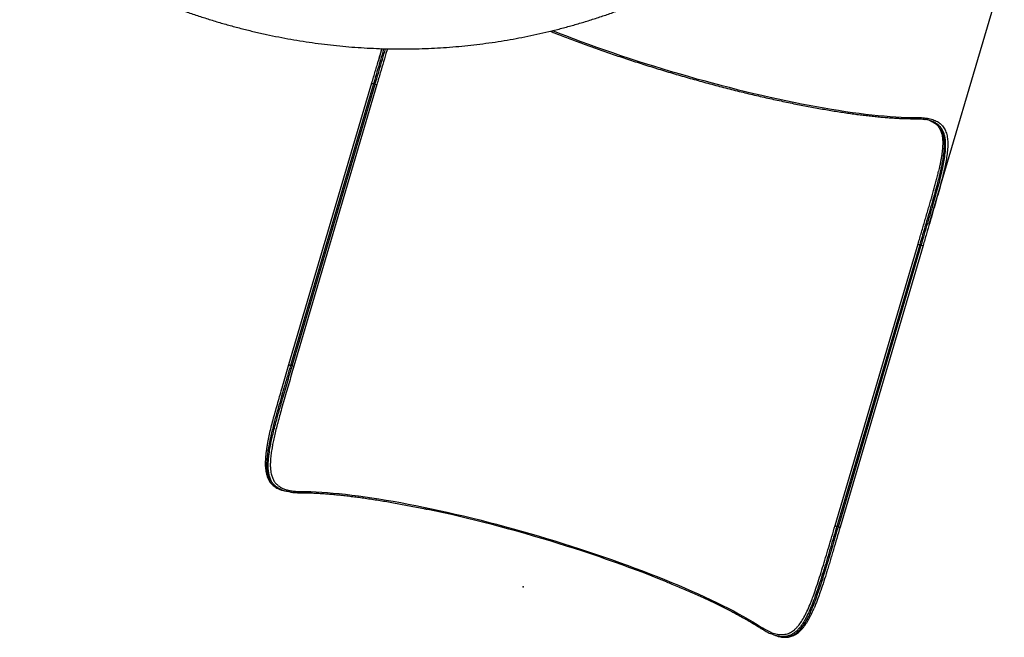
# Model space of a CAD drawing. Units: millimetres. Extents: x -4112 to 5871, y -3576 to 5768.
# Drawn here: x -2939 to -1619, y -172 to 655 of the extents above; entities that cross this region are included whole.
import ezdxf

# ---------------------------------------------------------------- set-up
doc = ezdxf.new("R2010")
doc.units = ezdxf.units.MM
doc.header["$PDSIZE"] = -1

msp = doc.modelspace()

# ---------------------------------------------------------------- linework, layer by layer
at = {"color": 7, "linetype": 'Continuous', "lineweight": 25}
for p, q in [((-1719.682, 381.522), (-1619.19, 722.759)), ((-2453.136, 616.643), (-2458.248, 599.283)), ((-2577.781, 193.364), (-2466.68, 570.626)), ((-2464.502, 569.525), (-2575.603, 192.263)), ((-2573.493, 191.642), (-2462.392, 568.904)), ((-2459.966, 568.643), (-2571.068, 191.381)), ((-2462.392, 568.904), (-2464.502, 569.525)), ((-1720.104, 520.674), (-1716.607, 519.228)), ((-1845.875, -22.183), (-1734.774, 355.079)), ((-1732.595, 353.984), (-1843.696, -23.279)), ((-1841.586, -23.9), (-1730.485, 353.362)), ((-1728.058, 353.107), (-1839.159, -24.155)), ((-1730.485, 353.362), (-1732.595, 353.984)), ((-2573.493, 191.642), (-2575.603, 192.263)), ((-2586.375, 24.996), (-2584.006, 24.298)), ((-1841.586, -23.9), (-1843.696, -23.279)), ((-1925.539, -169.616), (-1923.223, -170.298))]:
    msp.add_line(p, q, dxfattribs=at)
at = {"color": 8, "linetype": 'Continuous', "lineweight": 25, "flags": 128}
msp.add_lwpolyline([(-2224.481, 640.802), (-2217.133, 637.909), (-2207.139, 634.042), (-2196.991, 630.193), (-2186.698, 626.364), (-2176.271, 622.559), (-2165.718, 618.781), (-2155.05, 615.035), (-2144.276, 611.324), (-2133.406, 607.65), (-2122.451, 604.018), (-2111.421, 600.431), (-2100.325, 596.892), (-2089.175, 593.405), (-2077.98, 589.972), (-2066.751, 586.597), (-2055.498, 583.283), (-2044.232, 580.034), (-2032.964, 576.851), (-2021.703, 573.739), (-2010.46, 570.699), (-1999.246, 567.735), (-1988.071, 564.85), (-1976.946, 562.046), (-1965.88, 559.326), (-1954.884, 556.692), (-1943.968, 554.147), (-1933.143, 551.693), (-1922.418, 549.333), (-1911.803, 547.068), (-1901.309, 544.901), (-1890.944, 542.834), (-1880.719, 540.868), (-1870.643, 539.006), (-1860.726, 537.249), (-1850.976, 535.598), (-1841.403, 534.057), (-1832.015, 532.625), (-1822.822, 531.304), (-1813.831, 530.095), (-1805.051, 529), (-1796.491, 528.02), (-1788.158, 527.155), (-1780.06, 526.406), (-1772.205, 525.774), (-1764.599, 525.259), (-1757.25, 524.863), (-1750.165, 524.585), (-1743.35, 524.425), (-1736.812, 524.384)], dxfattribs=at)
at = {"color": 7, "linetype": 'Continuous', "lineweight": 25, "flags": 128}
for points in [[(-2561.673, 23.443), (-2555.145, 23.388), (-2548.34, 23.214), (-2541.265, 22.92), (-2533.925, 22.508), (-2526.328, 21.977), (-2518.482, 21.329), (-2510.394, 20.563), (-2502.07, 19.68), (-2493.521, 18.682), (-2484.752, 17.568), (-2475.774, 16.341), (-2466.594, 15.002), (-2457.22, 13.551), (-2447.663, 11.99), (-2437.931, 10.32), (-2428.033, 8.544), (-2417.979, 6.663), (-2407.778, 4.678), (-2397.439, 2.591), (-2386.974, 0.405), (-2376.391, -1.878), (-2365.701, -4.257), (-2354.914, -6.729), (-2344.04, -9.291), (-2333.089, -11.942), (-2322.073, -14.678), (-2311, -17.498), (-2299.883, -20.398), (-2288.731, -23.375), (-2277.555, -26.428), (-2266.365, -29.553), (-2255.173, -32.746), (-2243.989, -36.006), (-2232.823, -39.328), (-2221.686, -42.71), (-2210.589, -46.149), (-2199.543, -49.641), (-2188.557, -53.183), (-2177.642, -56.771), (-2166.809, -60.402), (-2156.067, -64.074), (-2145.428, -67.781), (-2134.901, -71.521), (-2124.496, -75.29), (-2114.223, -79.085), (-2104.091, -82.902), (-2094.112, -86.737), (-2084.293, -90.586), (-2074.644, -94.447), (-2065.175, -98.315), (-2055.894, -102.187), (-2046.81, -106.059), (-2037.933, -109.927), (-2029.269, -113.788), (-2020.828, -117.637), (-2012.617, -121.472), (-2004.645, -125.289), (-1996.919, -129.084), (-1989.446, -132.853), (-1982.233, -136.593), (-1975.288, -140.3), (-1968.616, -143.971), (-1962.224, -147.603), (-1956.119, -151.191), (-1950.306, -154.733), (-1944.79, -158.225)], [(-2071.679, -97.648), (-2081.196, -93.819), (-2090.884, -89.999), (-2100.732, -86.193), (-2110.73, -82.404), (-2120.87, -78.634), (-2131.142, -74.889), (-2141.537, -71.171), (-2152.044, -67.483), (-2162.655, -63.83), (-2173.36, -60.214), (-2184.148, -56.639), (-2195.01, -53.107), (-2205.936, -49.624), (-2216.915, -46.19), (-2227.938, -42.811), (-2238.994, -39.488), (-2250.074, -36.225), (-2261.166, -33.025), (-2272.261, -29.891), (-2283.349, -26.826), (-2294.419, -23.832), (-2305.461, -20.913), (-2316.465, -18.07), (-2327.421, -15.307), (-2338.318, -12.627), (-2349.147, -10.031), (-2359.898, -7.522), (-2370.561, -5.102), (-2381.125, -2.774), (-2391.581, -0.54), (-2393.039, -0.234)]]:
    msp.add_lwpolyline(points, dxfattribs=at)
at = {"color": 7, "linetype": 'Continuous', "lineweight": 25}
for centre, radius, start, end in [((-2464.055, 573.114), 3.617, 223.470219, 262.896871), ((-2460.805, 572.255), 3.708, 244.667889, 283.072996), ((-1732.112, 357.66), 3.708, 224.108324, 262.513431), ((-1728.915, 356.621), 3.617, 244.284449, 283.711101), ((-2575.156, 195.852), 3.617, 223.470219, 262.896871), ((-2571.906, 194.993), 3.708, 244.667889, 283.072996), ((-1843.213, -19.602), 3.708, 224.108324, 262.513431), ((-1840.016, -20.641), 3.617, 244.284449, 283.711101)]:
    msp.add_arc(centre, radius, start, end, dxfattribs=at)
at = {"color": 8, "linetype": 'Continuous', "lineweight": 25}
for centre, radius, start, end in [((-1738.837, 524.857), 2.08, 273.733026, 346.848697), ((-2563.698, 23.915), 2.079, 273.843125, 346.883675), ((-1942.83, -158.926), 2.081, 160.31905, 232.835546)]:
    msp.add_arc(centre, radius, start, end, dxfattribs=at)
at = {"color": 7, "linetype": 'Continuous', "lineweight": 25}
for points, knots in [([(-2938.609, 780.968), (-2936.655, 779.596), (-2929.963, 774.898), (-2918.368, 767.156), (-2903.84, 757.744), (-2889.168, 748.632), (-2874.369, 739.802), (-2859.445, 731.262), (-2844.402, 723.013), (-2829.245, 715.058), (-2813.978, 707.399), (-2798.607, 700.038), (-2783.136, 692.977), (-2767.571, 686.218), (-2751.917, 679.763), (-2736.179, 673.613), (-2720.362, 667.77), (-2704.47, 662.235), (-2688.509, 657.009), (-2672.484, 652.094), (-2656.401, 647.491), (-2640.263, 643.2), (-2624.076, 639.223), (-2607.845, 635.56), (-2591.575, 632.212), (-2575.271, 629.18), (-2558.938, 626.463), (-2542.58, 624.063), (-2526.204, 621.98), (-2509.813, 620.214), (-2493.413, 618.764), (-2477.008, 617.632), (-2460.603, 616.817), (-2444.204, 616.318), (-2427.814, 616.137), (-2411.439, 616.271), (-2395.084, 616.722), (-2378.752, 617.489), (-2362.45, 618.571), (-2346.182, 619.967), (-2329.952, 621.677), (-2313.765, 623.701), (-2297.625, 626.037), (-2281.539, 628.685), (-2265.509, 631.644), (-2249.541, 634.913), (-2233.639, 638.49), (-2217.808, 642.375), (-2202.053, 646.567), (-2186.378, 651.063), (-2170.788, 655.864), (-2155.287, 660.967), (-2139.879, 666.371), (-2124.569, 672.075), (-2109.362, 678.076), (-2094.262, 684.374), (-2079.272, 690.967), (-2064.398, 697.853), (-2049.644, 705.03), (-2035.015, 712.496), (-2020.513, 720.249), (-2006.144, 728.287), (-1991.913, 736.609), (-1977.822, 745.211), (-1963.877, 754.093), (-1950.081, 763.25), (-1936.439, 772.681), (-1922.955, 782.384), (-1909.633, 792.356), (-1896.477, 802.594), (-1883.491, 813.095), (-1870.68, 823.858), (-1858.046, 834.878), (-1845.594, 846.152), (-1833.329, 857.679), (-1821.253, 869.454), (-1809.372, 881.474), (-1797.687, 893.737), (-1786.205, 906.237), (-1774.927, 918.973), (-1763.858, 931.94), (-1753.001, 945.135), (-1742.361, 958.553), (-1731.94, 972.191), (-1721.742, 986.045), (-1711.771, 1000.111), (-1702.029, 1014.383), (-1692.521, 1028.86), (-1683.245, 1043.532), (-1674.227, 1058.411), (-1667.476, 1069.874), (-1663.815, 1076.431), (-1662.991, 1077.906)], [0, 0, 0, 0, 0.00476193, 0.01631176, 0.02784782, 0.03936985, 0.05087762, 0.06237092, 0.07384956, 0.08531339, 0.0967623, 0.10819619, 0.11961503, 0.13101877, 0.14240745, 0.15378111, 0.16513983, 0.17648373, 0.18781296, 0.19912771, 0.2104282, 0.22171467, 0.23298742, 0.24424674, 0.255493, 0.26672656, 0.27794782, 0.28915721, 0.30035519, 0.31154224, 0.32271885, 0.33388555, 0.34504289, 0.35619144, 0.36733176, 0.37846448, 0.38959019, 0.40070953, 0.41182314, 0.42293167, 0.43403578, 0.44513615, 0.45623346, 0.46732838, 0.4784216, 0.48951382, 0.5006055, 0.51169732, 0.52278999, 0.53388419, 0.5449806, 0.55607991, 0.56718279, 0.5782899, 0.58940191, 0.60051946, 0.61164319, 0.62277372, 0.63391165, 0.64505757, 0.65621207, 0.66737568, 0.67854896, 0.6897324, 0.7009265, 0.71213173, 0.72334853, 0.7345773, 0.74581845, 0.75707232, 0.76833926, 0.77961955, 0.79091346, 0.80222124, 0.81354309, 0.82487918, 0.83622964, 0.8475946, 0.8589741, 0.87036821, 0.88177692, 0.89320021, 0.90463802, 0.91609026, 0.9275568, 0.93903751, 0.95053221, 0.96204068, 0.9735627, 0.98509801, 0.99664634, 1, 1, 1, 1]), ([(-2227.649, 640.014), (-2225.906, 639.317), (-2221.123, 637.403), (-2213.133, 634.284), (-2203.703, 630.658), (-2194.133, 627.05), (-2184.44, 623.461), (-2174.63, 619.893), (-2164.71, 616.352), (-2154.69, 612.838), (-2144.577, 609.355), (-2134.38, 605.906), (-2124.106, 602.493), (-2113.765, 599.12), (-2103.366, 595.789), (-2092.915, 592.504), (-2082.423, 589.265), (-2071.897, 586.077), (-2061.347, 582.942), (-2050.781, 579.862), (-2040.207, 576.841), (-2029.635, 573.879), (-2019.072, 570.981), (-2008.529, 568.148), (-1998.012, 565.382), (-1987.532, 562.687), (-1977.096, 560.063), (-1966.714, 557.514), (-1956.393, 555.041), (-1946.142, 552.647), (-1935.97, 550.333), (-1925.885, 548.101), (-1915.895, 545.953), (-1906.008, 543.891), (-1896.232, 541.917), (-1886.576, 540.032), (-1877.048, 538.238), (-1867.654, 536.536), (-1858.403, 534.927), (-1849.302, 533.414), (-1840.359, 531.997), (-1831.58, 530.677), (-1822.974, 529.456), (-1814.547, 528.334), (-1806.305, 527.313), (-1798.256, 526.393), (-1790.406, 525.576), (-1782.761, 524.861), (-1775.327, 524.25), (-1768.11, 523.743), (-1761.116, 523.341), (-1754.349, 523.044), (-1747.819, 522.854), (-1742.634, 522.78), (-1739.653, 522.781), (-1738.703, 522.782)], [0, 0, 0, 0, 0.01100893, 0.03021908, 0.04942814, 0.06863621, 0.0878434, 0.10704981, 0.12625553, 0.14546063, 0.1646652, 0.18386929, 0.20307298, 0.22227632, 0.24147938, 0.26068221, 0.27988487, 0.2990874, 0.31828986, 0.33749229, 0.35669474, 0.37589726, 0.39509989, 0.41430267, 0.43350568, 0.45270895, 0.47191255, 0.49111654, 0.51032098, 0.52952593, 0.54873147, 0.56793767, 0.58714462, 0.6063524, 0.62556112, 0.64477088, 0.66398181, 0.68319403, 0.70240769, 0.72162296, 0.74084002, 0.76005909, 0.77928039, 0.79850419, 0.8177308, 0.83696056, 0.85619389, 0.87543123, 0.89467313, 0.9139202, 0.93317318, 0.95243289, 0.97170035, 0.99097672, 1, 1, 1, 1]), ([(-2466.68, 570.626), (-2465.138, 575.865), (-2462.82, 583.739), (-2459.794, 594.033), (-2457.527, 601.735), (-2455.297, 609.294), (-2453.834, 614.221), (-2453.116, 616.642)], [0, 0, 0, 0, 0.33133418, 0.49805117, 0.66506087, 0.83542705, 1, 1, 1, 1]), ([(-2445.872, 616.422), (-2446.152, 615.49), (-2447.821, 609.926), (-2450.986, 599.162), (-2455.397, 584.174), (-2458.437, 573.843), (-2459.966, 568.643)], [0, 0, 0, 0, 0.06236025, 0.37220221, 0.68404817, 1, 1, 1, 1]), ([(-1738.713, 522.777), (-1738.687, 522.777), (-1737.126, 522.811), (-1734.261, 522.722), (-1730.193, 522.477), (-1727.163, 522.16), (-1725.563, 521.87), (-1725.118, 521.789)], [0, 0, 0, 0, 0.005033586, 0.305559958, 0.600110878, 0.888647557, 1, 1, 1, 1]), ([(-1714.639, 518.776), (-1715.773, 519.248), (-1718.253, 520.28), (-1721.875, 521.273), (-1724.493, 521.687), (-1725.424, 521.834)], [0, 0, 0, 0, 0.351724979, 0.769500752, 1, 1, 1, 1]), ([(-1716.885, 519.388), (-1716.469, 519.205), (-1715.156, 518.629), (-1713.214, 517.465), (-1711.046, 515.899), (-1709.138, 514.131), (-1707.465, 512.155), (-1706.011, 509.95), (-1704.773, 507.519), (-1703.75, 504.866), (-1702.94, 502), (-1702.338, 498.929), (-1701.939, 495.655), (-1701.739, 492.195), (-1701.728, 488.528), (-1701.893, 484.644), (-1702.231, 480.515), (-1702.741, 476.132), (-1703.418, 471.501), (-1704.256, 466.628), (-1705.254, 461.511), (-1706.267, 456.735), (-1707, 453.586), (-1707.302, 452.289)], [0, 0, 0, 0, 0.023607123, 0.074347448, 0.125138423, 0.175977214, 0.226765661, 0.277634047, 0.328405428, 0.378712551, 0.428461062, 0.477665918, 0.526364595, 0.574577186, 0.622001853, 0.669568911, 0.717628023, 0.766184421, 0.815223292, 0.864712754, 0.914607451, 0.964851366, 1, 1, 1, 1]), ([(-1698.003, 462.509), (-1698.114, 461.878), (-1698.817, 457.882), (-1700.715, 449.679), (-1703.627, 437.893), (-1707.059, 425.184), (-1710.82, 411.859), (-1714.855, 397.941), (-1719.084, 383.544), (-1723.499, 368.577), (-1726.532, 358.287), (-1728.058, 353.107)], [0, 0, 0, 0, 0.02241634, 0.14212782, 0.26342873, 0.38552972, 0.50926316, 0.62994578, 0.75221234, 0.87528239, 1, 1, 1, 1]), ([(-1734.774, 355.079), (-1733.231, 360.316), (-1730.134, 370.825), (-1726.342, 383.678), (-1723.357, 393.836), (-1721.138, 401.42), (-1718.971, 408.885), (-1716.218, 418.473), (-1713.638, 427.675), (-1711.269, 436.456), (-1709.59, 442.914), (-1708.242, 448.282), (-1707.513, 451.42), (-1707.257, 452.523)], [0, 0, 0, 0, 0.14561557, 0.29222521, 0.36704732, 0.44200338, 0.51736693, 0.59286791, 0.73828744, 0.81145361, 0.88474821, 0.9595216, 1, 1, 1, 1]), ([(-2606.227, 88.971), (-2606.221, 89.007), (-2605.724, 91.787), (-2604.394, 97.78), (-2602.232, 107.029), (-2599.709, 116.882), (-2596.989, 126.979), (-2594.095, 137.349), (-2591.146, 147.676), (-2588.103, 158.181), (-2584.895, 169.163), (-2581.455, 180.883), (-2579.007, 189.197), (-2577.781, 193.364)], [0, 0, 0, 0, 0.00131764, 0.10197875, 0.20307605, 0.30566157, 0.40869857, 0.50438994, 0.60363818, 0.69602331, 0.78873302, 0.89412512, 1, 1, 1, 1]), ([(-2571.068, 191.381), (-2572.26, 187.332), (-2574.624, 179.299), (-2578.089, 167.497), (-2581.565, 155.601), (-2585.034, 143.616), (-2588.177, 132.553), (-2590.985, 122.406), (-2593.459, 113.142), (-2595.734, 104.174), (-2597.699, 95.808), (-2599.094, 89.387), (-2599.756, 85.798), (-2599.964, 84.673)], [0, 0, 0, 0, 0.10032886, 0.19903168, 0.29814119, 0.40675901, 0.51592211, 0.60029352, 0.69343566, 0.78692837, 0.87349222, 0.96034501, 1, 1, 1, 1]), ([(-2606.322, 88.606), (-2606.388, 88.28), (-2606.817, 86.162), (-2607.469, 82.443), (-2608.255, 77.465), (-2608.861, 72.706), (-2609.293, 68.142), (-2609.536, 63.782), (-2609.579, 59.629), (-2609.413, 55.684), (-2609.029, 51.967), (-2608.42, 48.482), (-2607.586, 45.232), (-2606.52, 42.209), (-2605.221, 39.414), (-2603.689, 36.847), (-2601.926, 34.507), (-2599.933, 32.389), (-2597.712, 30.485), (-2595.251, 28.812), (-2593.161, 27.613), (-2591.824, 27.047), (-2591.454, 26.891)], [0, 0, 0, 0, 0.01004341, 0.06528437, 0.12034604, 0.17541098, 0.23054246, 0.285661, 0.3408305, 0.39594169, 0.45098918, 0.50531806, 0.55917216, 0.61262823, 0.66565826, 0.71819951, 0.77041404, 0.82247377, 0.87464488, 0.9271547, 0.97982144, 1, 1, 1, 1]), ([(-2591.153, 26.771), (-2591.077, 26.729), (-2589.684, 25.964), (-2587.978, 25.484), (-2586.365, 25.03)], [0, 0, 0, 0, 0.054675131, 1, 1, 1, 1]), ([(-2576.09, 22.759), (-2577.311, 22.91), (-2580.742, 23.334), (-2584.736, 24.359), (-2587.239, 25.481), (-2588.07, 25.853)], [0, 0, 0, 0, 0.26947127, 0.75729244, 1, 1, 1, 1]), ([(-2575.814, 22.611), (-2574.776, 22.475), (-2572.397, 22.162), (-2568.391, 21.926), (-2565.339, 21.813), (-2563.657, 21.844), (-2563.559, 21.846)], [0, 0, 0, 0, 0.27159438, 0.6223713, 0.9778181, 1, 1, 1, 1]), ([(-2563.565, 21.841), (-2562.511, 21.839), (-2559.462, 21.832), (-2554.228, 21.743), (-2547.786, 21.538), (-2541.1, 21.228), (-2534.182, 20.815), (-2527.035, 20.298), (-2519.667, 19.679), (-2512.084, 18.956), (-2504.292, 18.131), (-2496.297, 17.204), (-2488.108, 16.176), (-2479.731, 15.048), (-2471.172, 13.821), (-2462.44, 12.496), (-2453.542, 11.074), (-2444.485, 9.555), (-2435.276, 7.942), (-2425.924, 6.235), (-2416.438, 4.437), (-2406.819, 2.544), (-2398.954, 0.955), (-2394.261, -0.033), (-2392.853, -0.33)], [0, 0, 0, 0, 0.025136101, 0.072718034, 0.120321471, 0.167950149, 0.215600723, 0.263270341, 0.310956572, 0.358657337, 0.406370855, 0.454095594, 0.501830235, 0.549573635, 0.597324803, 0.645082874, 0.692847094, 0.740616798, 0.788391404, 0.836170394, 0.88395331, 0.931739743, 0.979529327, 1, 1, 1, 1]), ([(-1877.602, -122.896), (-1876.615, -120.335), (-1874.304, -114.335), (-1870.695, -103.818), (-1866.701, -91.564), (-1862.685, -78.652), (-1858.617, -65.218), (-1854.495, -51.384), (-1850.246, -37.017), (-1847.338, -27.148), (-1845.875, -22.183)], [0, 0, 0, 0, 0.09605777, 0.22506503, 0.35491492, 0.48648076, 0.61288023, 0.74084913, 0.86961204, 1, 1, 1, 1]), ([(-1839.159, -24.155), (-1840.665, -29.265), (-1843.686, -39.521), (-1847.394, -52.057), (-1850.341, -61.954), (-1852.555, -69.337), (-1854.75, -76.591), (-1857.604, -85.896), (-1861.097, -97.006), (-1864.544, -107.431), (-1867.324, -115.38), (-1869.439, -121.183), (-1871.577, -126.677), (-1873.098, -130.549), (-1873.929, -132.365), (-1874.027, -132.578)], [0, 0, 0, 0, 0.1216136, 0.24407766, 0.30660791, 0.36925272, 0.43224582, 0.49535623, 0.61713544, 0.73977642, 0.80242362, 0.86518931, 0.92831778, 0.99156979, 1, 1, 1, 1]), ([(-2071.928, -97.608), (-2069.516, -98.591), (-2064.132, -100.784), (-2055.974, -104.191), (-2047.427, -107.826), (-2039.065, -111.458), (-2030.889, -115.083), (-2022.91, -118.698), (-2015.132, -122.301), (-2007.562, -125.887), (-2000.207, -129.455), (-1993.073, -133.001), (-1986.166, -136.522), (-1979.492, -140.014), (-1973.057, -143.476), (-1966.866, -146.902), (-1960.925, -150.292), (-1955.238, -153.64), (-1949.908, -156.886), (-1946.243, -159.195), (-1944.365, -160.406), (-1944.069, -160.597)], [0, 0, 0, 0, 0.04531567, 0.10113809, 0.15695603, 0.21276898, 0.26857635, 0.32437751, 0.3801717, 0.43595811, 0.49173576, 0.54750358, 0.6032603, 0.65900447, 0.71473443, 0.77044823, 0.8261436, 0.88181789, 0.93746802, 0.99013532, 1, 1, 1, 1]), ([(-1918.684, -171.324), (-1918.335, -171.394), (-1916.897, -171.683), (-1914.446, -171.873), (-1911.356, -171.881), (-1908.393, -171.551), (-1905.549, -170.915), (-1902.818, -169.973), (-1900.172, -168.732), (-1897.591, -167.184), (-1895.069, -165.326), (-1892.608, -163.156), (-1890.212, -160.678), (-1887.887, -157.902), (-1885.637, -154.836), (-1883.45, -151.486), (-1881.308, -147.845), (-1879.199, -143.912), (-1877.118, -139.673), (-1875.415, -135.982), (-1874.415, -133.614), (-1874.09, -132.846)], [0, 0, 0, 0, 0.01854688, 0.07649635, 0.1333321, 0.188962, 0.24344861, 0.29720154, 0.35119175, 0.40583399, 0.46117357, 0.51714493, 0.57357286, 0.63020686, 0.68669773, 0.74309916, 0.79974288, 0.85684922, 0.91435506, 0.97220718, 1, 1, 1, 1]), ([(-1944.079, -160.57), (-1943.865, -160.713), (-1942.303, -161.758), (-1939.49, -163.42), (-1935.857, -165.437), (-1933.585, -166.484), (-1932.559, -166.957)], [0, 0, 0, 0, 0.05380609, 0.39257759, 0.72550517, 1, 1, 1, 1]), ([(-1920.374, -170.741), (-1921.644, -170.52), (-1924.342, -170.05), (-1928.306, -168.793), (-1931.057, -167.568), (-1932.257, -167.034)], [0, 0, 0, 0, 0.33431376, 0.70984317, 1, 1, 1, 1]), ([(-1923.201, -170.224), (-1922.805, -170.368), (-1921.335, -170.902), (-1919.969, -171.059), (-1918.971, -171.175)], [0, 0, 0, 0, 0.26968442, 1, 1, 1, 1])]:
    msp.add_open_spline(points, degree=3, knots=knots, dxfattribs=at)
at = {"color": 8, "linetype": 'Continuous', "lineweight": 25}
for points, knots in [([(-2450.629, 616.566), (-2450.712, 616.291), (-2452.207, 611.321), (-2454.752, 602.652), (-2458.257, 590.758), (-2461.353, 580.225), (-2463.453, 573.091), (-2464.502, 569.525)], [0, 0, 0, 0, 0.01881452, 0.33964911, 0.55970655, 0.77994255, 1, 1, 1, 1]), ([(-2462.392, 568.904), (-2460.924, 573.894), (-2457.988, 583.874), (-2453.666, 598.557), (-2450.456, 609.479), (-2448.705, 615.312), (-2448.349, 616.497)], [0, 0, 0, 0, 0.30411703, 0.60823405, 0.92043211, 1, 1, 1, 1]), ([(-1736.812, 524.384), (-1733.864, 524.327), (-1727.949, 524.212), (-1721.486, 523.267), (-1716.733, 522.11), (-1713.395, 520.999), (-1710.318, 519.648), (-1707.545, 518.065), (-1705.073, 516.253), (-1702.892, 514.216), (-1700.974, 511.922), (-1699.311, 509.348), (-1697.91, 506.487), (-1696.775, 503.324), (-1695.913, 499.875), (-1695.163, 495.146), (-1694.815, 488.798), (-1695.233, 480.389), (-1696.275, 471.668), (-1697.464, 465.363), (-1698.003, 462.509)], [0, 0, 0, 0, 0.08489881, 0.17029681, 0.21380961, 0.25739892, 0.30122768, 0.34514014, 0.38752691, 0.42999327, 0.47270502, 0.51550085, 0.55926218, 0.60311537, 0.64724827, 0.69147543, 0.77100335, 0.85163873, 0.93283144, 1, 1, 1, 1]), ([(-1716.607, 519.228), (-1716.057, 519.011), (-1713.538, 518.019), (-1709.98, 515.44), (-1706.418, 511.824), (-1703.98, 507.976), (-1702.306, 504.218), (-1701.071, 500.004), (-1700.274, 495.325), (-1699.9, 490.181), (-1699.932, 484.543), (-1700.367, 478.397), (-1701.186, 471.745), (-1702.348, 464.711), (-1703.815, 457.314), (-1705.549, 449.585), (-1707.549, 441.412), (-1709.794, 432.799), (-1712.26, 423.759), (-1715.297, 412.977), (-1718.96, 400.294), (-1722.824, 387.133), (-1726.338, 375.205), (-1729.442, 364.684), (-1731.544, 357.549), (-1732.595, 353.984)], [0, 0, 0, 0, 0.01625472, 0.0744106, 0.13256397, 0.17248232, 0.21243474, 0.25235279, 0.29290978, 0.33350265, 0.37406065, 0.41593131, 0.45783984, 0.49971213, 0.54078588, 0.58189336, 0.62296828, 0.66527419, 0.70761539, 0.74992195, 0.8115443, 0.87316686, 0.91543314, 0.95773372, 1, 1, 1, 1]), ([(-1730.485, 353.362), (-1729.02, 358.331), (-1726.091, 368.268), (-1721.767, 382.928), (-1717.539, 397.317), (-1713.526, 411.157), (-1709.823, 424.268), (-1706.462, 436.721), (-1703.493, 448.58), (-1701.053, 459.608), (-1699.235, 469.681), (-1698.072, 478.892), (-1697.646, 487.32), (-1698.007, 494.135), (-1698.938, 499.537), (-1700.195, 503.79), (-1701.93, 507.639), (-1704.182, 511.058), (-1706.953, 514.055), (-1710.236, 516.525), (-1712.819, 518.078), (-1714.42, 518.692), (-1714.639, 518.776)], [0, 0, 0, 0, 0.05873635, 0.1174727, 0.17775758, 0.23804229, 0.29624392, 0.35444497, 0.41418547, 0.4739246, 0.53102947, 0.58813276, 0.64682253, 0.70551075, 0.74606766, 0.7866606, 0.82721732, 0.86913321, 0.91108888, 0.95300659, 0.99355793, 1, 1, 1, 1]), ([(-2575.603, 192.263), (-2577.032, 187.41), (-2579.271, 179.801), (-2582.254, 169.642), (-2585.048, 160.096), (-2588.391, 148.601), (-2591.909, 136.325), (-2595.123, 124.813), (-2597.754, 115.049), (-2600.051, 106.111), (-2602.33, 96.674), (-2604.343, 87.396), (-2605.972, 78.395), (-2607, 71.06), (-2607.598, 64.533), (-2607.839, 57.837), (-2607.532, 51.85), (-2606.716, 46.852), (-2605.782, 43.288), (-2604.513, 39.833), (-2602.692, 36.355), (-2600.378, 33.299), (-2597.899, 30.901), (-2595.035, 28.699), (-2592.602, 27.49), (-2591.153, 26.771)], [0, 0, 0, 0, 0.0574401, 0.09006273, 0.12268535, 0.1742107, 0.23356128, 0.2809031, 0.32824471, 0.36919358, 0.41014222, 0.47036817, 0.51696353, 0.56355827, 0.60389935, 0.64424008, 0.703611, 0.74175078, 0.77234209, 0.80293339, 0.84613067, 0.88932829, 0.9211863, 0.95304451, 1, 1, 1, 1]), ([(-2588.07, 25.853), (-2588.954, 26.201), (-2590.929, 26.977), (-2593.468, 28.587), (-2595.927, 30.472), (-2598.333, 32.868), (-2600.617, 35.924), (-2602.797, 40.157), (-2604.42, 45.274), (-2605.293, 50.759), (-2605.611, 55.896), (-2605.597, 60.68), (-2605.306, 65.8), (-2604.628, 72.431), (-2603.496, 79.893), (-2601.899, 88.236), (-2600.103, 96.493), (-2597.877, 105.76), (-2595.478, 115.036), (-2593.17, 123.58), (-2590.915, 131.712), (-2588.405, 140.575), (-2585.448, 150.846), (-2582.176, 162.085), (-2578.963, 173.045), (-2576.06, 182.921), (-2574.349, 188.733), (-2573.493, 191.642)], [0, 0, 0, 0, 0.02618624, 0.0584966, 0.08918852, 0.11994032, 0.16260715, 0.20544077, 0.26000191, 0.30994467, 0.34412421, 0.3783887, 0.41290952, 0.44751572, 0.50470136, 0.54522422, 0.58587818, 0.63489855, 0.68414497, 0.71823773, 0.75240486, 0.79293794, 0.83359517, 0.88259114, 0.93180609, 0.96586644, 1, 1, 1, 1]), ([(-2599.964, 84.673), (-2600.137, 83.77), (-2600.857, 80.005), (-2601.783, 73.813), (-2602.55, 66.612), (-2602.83, 60.268), (-2602.7, 55.093), (-2602.248, 50.666), (-2601.462, 46.392), (-2600.143, 42.048), (-2598.092, 37.81), (-2595.423, 34.134), (-2592.077, 30.974), (-2588.182, 28.461), (-2583.802, 26.528), (-2579.083, 25.119), (-2573.838, 24.143), (-2568.077, 23.546), (-2563.826, 23.478), (-2561.673, 23.443)], [0, 0, 0, 0, 0.021257471, 0.088652416, 0.156362939, 0.214608022, 0.273065082, 0.318917472, 0.364875823, 0.429256988, 0.493935571, 0.559005042, 0.624376024, 0.692865293, 0.753431088, 0.814215809, 0.875478338, 0.936943834, 1, 1, 1, 1]), ([(-1843.696, -23.279), (-1845.136, -28.166), (-1848.015, -37.94), (-1852.28, -52.36), (-1856.492, -66.506), (-1860.63, -80.175), (-1864.668, -93.162), (-1868.669, -105.494), (-1872.681, -117.118), (-1876.691, -127.771), (-1880.704, -137.292), (-1884.798, -145.74), (-1889.08, -153.128), (-1893.133, -158.726), (-1896.886, -162.817), (-1900.28, -165.758), (-1903.85, -168.096), (-1907.615, -169.788), (-1911.579, -170.842), (-1915.678, -171.163), (-1918.616, -171.098), (-1920.214, -170.774), (-1920.374, -170.741)], [0, 0, 0, 0, 0.05793926, 0.11587851, 0.17529367, 0.23470866, 0.29316211, 0.35161501, 0.41161867, 0.47162105, 0.52915786, 0.5866932, 0.645831, 0.70496739, 0.74589212, 0.78685318, 0.8277778, 0.87007118, 0.9124046, 0.9546998, 0.99549217, 1, 1, 1, 1]), ([(-1918.971, -171.175), (-1918.066, -171.361), (-1915.506, -171.886), (-1911.553, -171.77), (-1907.051, -170.987), (-1902.758, -169.329), (-1898.655, -166.856), (-1894.685, -163.491), (-1890.837, -159.171), (-1887.085, -153.896), (-1883.464, -147.772), (-1879.955, -140.854), (-1876.524, -133.143), (-1873.134, -124.648), (-1869.754, -115.421), (-1866.378, -105.558), (-1862.993, -95.14), (-1859.578, -84.223), (-1856.102, -72.844), (-1852.561, -61.057), (-1848.957, -48.919), (-1845.304, -36.531), (-1842.824, -28.106), (-1841.586, -23.9)], [0, 0, 0, 0, 0.02556538, 0.07227504, 0.1191467, 0.16606865, 0.2129311, 0.259633, 0.30847485, 0.35749827, 0.40658926, 0.45562327, 0.50447402, 0.55391793, 0.60353497, 0.65321497, 0.70283956, 0.75228982, 0.80171925, 0.85131684, 0.90097183, 0.95057004, 1, 1, 1, 1]), ([(-1944.79, -158.225), (-1942.335, -159.732), (-1937.411, -162.756), (-1931.58, -165.377), (-1927.04, -166.92), (-1923.688, -167.755), (-1920.42, -168.252), (-1917.275, -168.395), (-1914.252, -168.189), (-1911.345, -167.64), (-1908.516, -166.738), (-1905.745, -165.469), (-1903.035, -163.821), (-1900.381, -161.782), (-1897.798, -159.361), (-1894.614, -155.816), (-1890.887, -150.703), (-1886.678, -143.525), (-1882.577, -135.069), (-1879.569, -128.137), (-1877.922, -123.749), (-1877.602, -122.896)], [0, 0, 0, 0, 0.081858138, 0.164204878, 0.20617605, 0.248222307, 0.290503648, 0.332867186, 0.373819941, 0.414851179, 0.45612435, 0.497480378, 0.539787924, 0.582185939, 0.624859143, 0.667624945, 0.744551457, 0.822560366, 0.90111279, 0.980765367, 1, 1, 1, 1])]:
    msp.add_open_spline(points, degree=3, knots=knots, dxfattribs=at)
at = {"color": 7, "linetype": 'Continuous', "lineweight": 25}
msp.add_point((-2264.145, -104.45), dxfattribs=at)

doc.saveas('drawing.dxf')
